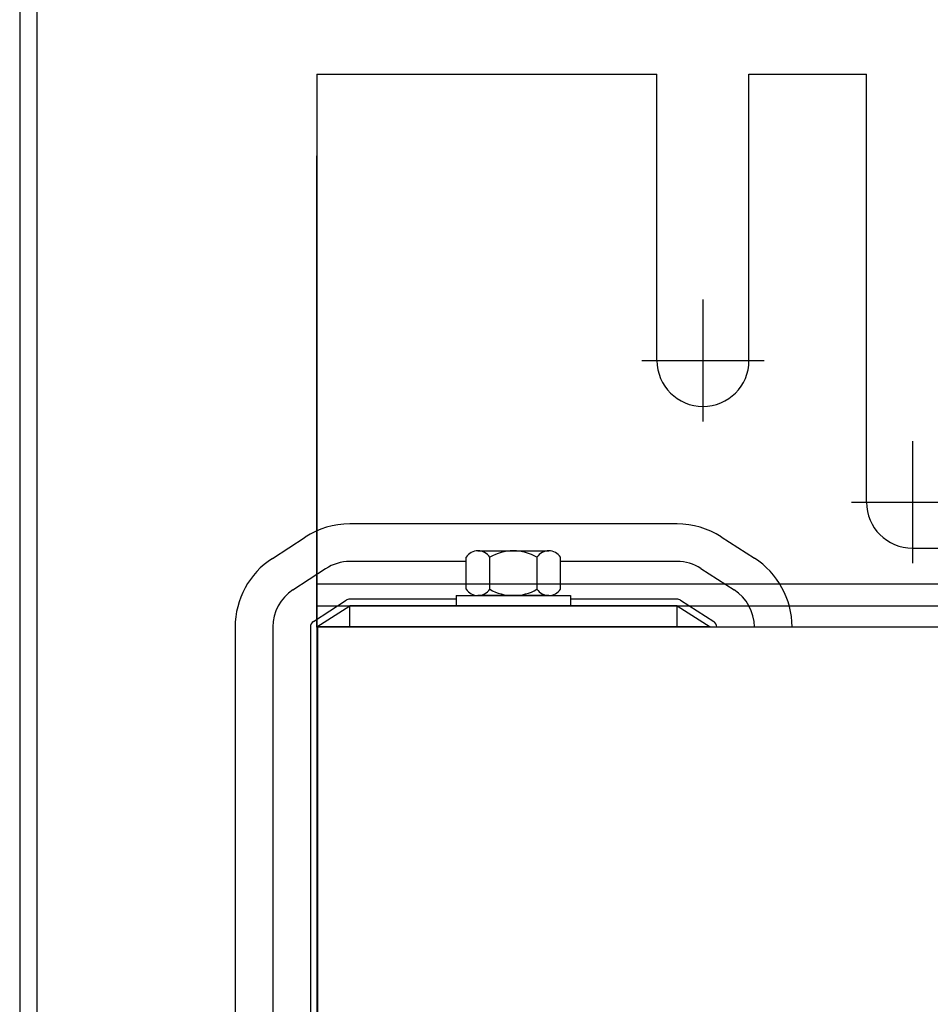
# Model space of a CAD drawing. Units: inches. Extents: x 15 to 122, y -27 to 66.
# Drawn here: x 73 to 79, y 17 to 23 of the extents above; entities that cross this region are included whole.
import ezdxf

# ---------------------------------------------------------------- set-up
doc = ezdxf.new("R2010")
doc.units = ezdxf.units.IN
doc.header["$MEASUREMENT"] = 0

msp = doc.modelspace()

# ---------------------------------------------------------------- linework, layer by layer
at = {"color": 7}
for p, q in [((73.1167, 53.0251), (73.1167, 1.2361)), ((73.2207, 53.0251), (73.2207, 1.2361)), ((74.9314, 22.8489), (77.0104, 22.8489)), ((74.9314, 22.8489), (77.0104, 22.8489)), ((74.9314, 22.8489), (74.9314, 19.5989)), ((77.0104, 21.0989), (77.0104, 22.8489)), ((77.5724, 21.0989), (77.5724, 22.8489)), ((77.5724, 22.8489), (78.2814, 22.8489)), ((77.5724, 22.8489), (78.2904, 22.8489)), ((78.2904, 20.2334), (78.2904, 22.8489)), ((78.2904, 20.2334), (78.2904, 22.8489)), ((78.2904, 20.2334), (78.2904, 22.8489)), ((74.9314, 22.7189), (74.9314, 19.4689)), ((74.9314, 19.5989), (74.9314, 22.3489)), ((74.9314, 19.5989), (74.9314, 22.2189)), ((74.9314, 19.4689), (74.9314, 22.2189)), ((74.9314, 19.4689), (74.9314, 22.0889)), ((77.2914, 21.4723), (77.2914, 20.7256)), ((76.918, 21.0989), (77.6647, 21.0989)), ((78.5714, 20.6068), (78.5714, 19.8601)), ((78.198, 20.2334), (78.9447, 20.2334)), ((74.933, 19.6002), (74.933, 20.0585)), ((77.133, 20.1002), (75.133, 20.1002)), ((74.6605, 19.8895), (74.8605, 20.0195)), ((77.4032, 20.021), (77.6057, 19.891)), ((75.9165, 19.9352), (76.3495, 19.9352)), ((78.5714, 19.9524), (79.7214, 19.9524)), ((75.8444, 19.8702), (75.133, 19.8702)), ((75.8444, 19.7009), (75.8444, 19.8966)), ((75.9887, 19.7009), (75.9887, 19.8966)), ((76.2774, 19.7009), (76.2774, 19.8966)), ((76.4217, 19.7009), (76.4217, 19.8966)), ((77.133, 19.8702), (76.4217, 19.8702)), ((74.7859, 19.6966), (74.9859, 19.8266)), ((77.2789, 19.8274), (77.4814, 19.6974)), ((74.933, 19.7342), (77.7602, 19.7342)), ((77.7602, 19.7342), (79.3084, 19.7342)), ((74.9112, 19.5038), (75.1112, 19.6338)), ((75.783, 19.6402), (75.133, 19.6402)), ((75.783, 19.6622), (76.483, 19.6622)), ((75.783, 19.6622), (75.783, 19.6002)), ((76.3495, 19.6622), (75.9165, 19.6622)), ((76.483, 19.6622), (76.483, 19.6002)), ((77.133, 19.6402), (76.483, 19.6402)), ((77.1546, 19.6339), (77.3571, 19.5039)), ((74.933, 19.6002), (77.8183, 19.6002)), ((74.933, 19.4702), (75.133, 19.6002)), ((77.133, 19.6002), (75.133, 19.6002)), ((75.133, 19.4702), (75.133, 19.6002)), ((75.783, 19.6002), (76.483, 19.6002)), ((77.133, 19.6002), (77.3355, 19.4702)), ((77.133, 19.4702), (77.133, 19.6002)), ((77.8183, 19.6002), (79.2502, 19.6002)), ((74.433, 19.4702), (74.433, 16.9702)), ((74.663, 19.4702), (74.663, 16.9702)), ((74.893, 19.4702), (74.893, 16.9702)), ((77.3355, 19.4702), (74.933, 19.4702)), ((74.933, 19.4702), (74.933, 16.9702)), ((74.9355, 19.4702), (86.9355, 19.4702)), ((74.9355, 19.4702), (74.9355, 16.9702))]:
    msp.add_line(p, q, dxfattribs=at)
for centre, radius, start, end in [((77.2914, 21.0989), 0.281, 180, 0), ((78.5714, 20.2334), 0.281, 180, 270), ((78.5714, 20.2334), 0.281, 180, 270), ((75.133, 19.6002), 0.5, 90, 123.02387), ((77.133, 19.6002), 0.5, 57.30054, 90), ((75.9165, 19.8486), 0.0867, 33.62643, 146.37357), ((76.133, 19.6466), 0.2887, 60, 120), ((76.3495, 19.8486), 0.0867, 33.62643, 146.37357), ((74.933, 19.4702), 0.5, 123.02387, 180), ((75.133, 19.6002), 0.27, 90, 123.02387), ((77.133, 19.6002), 0.27, 57.30054, 90), ((77.3355, 19.4702), 0.5, 0, 57.30054), ((74.933, 19.4702), 0.27, 123.02387, 180), ((75.9165, 19.7489), 0.0867, 213.62643, 326.37357), ((76.133, 19.9509), 0.2887, 240, 300), ((76.3495, 19.7489), 0.0867, 213.62643, 326.37357), ((77.3355, 19.4702), 0.27, 0, 57.30054), ((75.133, 19.6002), 0.04, 90, 123.02387), ((77.133, 19.6002), 0.04, 57.30054, 90), ((74.933, 19.4702), 0.04, 123.02387, 180), ((77.3355, 19.4702), 0.04, 0, 57.30054)]:
    msp.add_arc(centre, radius, start, end, dxfattribs=at)

doc.saveas('drawing.dxf')
